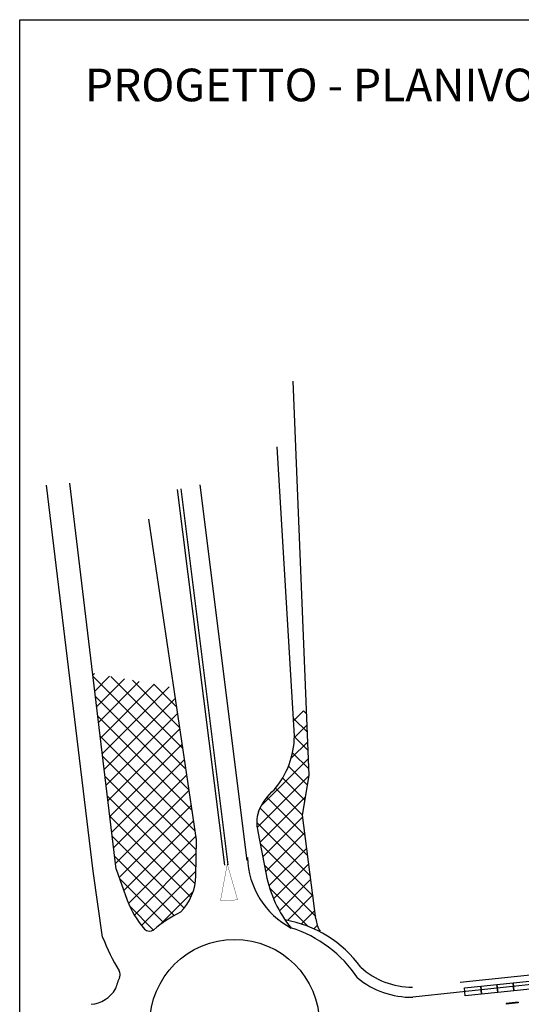
# Model space of a CAD drawing. Units: metres. Extents: x -596 to 4156, y -800 to 3768.
# Drawn here: x -500 to -346, y 1098 to 1400 of the extents above; entities that cross this region are included whole.
import ezdxf

# ---------------------------------------------------------------- set-up
doc = ezdxf.new("R2010")
doc.units = ezdxf.units.M
doc.header["$LTSCALE"] = 0.02
doc.layers.add('FINESTRA LAY OUT', color=4, linetype='Continuous', lineweight=0)
doc.layers.add('SDF_PARCHEGGI_PUB', color=32, linetype='Continuous')
doc.layers.add('SDF_PLANIVOLUMETRICO', color=8, linetype='Continuous')
doc.styles.get("Standard").update_dxf_attribs({"font": 'arial.ttf'})

msp = doc.modelspace()

# ---------------------------------------------------------------- hatches: boundary and pattern name
at = {"layer": 'FINESTRA LAY OUT', "ltscale": 2, "true_color": 0x5e67af}
h = msp.add_hatch(dxfattribs=at)
h.set_pattern_fill('NET', color=165, scale=1.2, angle=45)
h.set_pattern_definition([(45, (-1100, 900), (-2.694077, 2.694077), []), (135, (-1100, 900), (-2.694077, -2.694077), [])])
h.paths.add_polyline_path([(-452.744, 1195.34), (-477.651, 1199.785), (-470.409, 1139.762), (-467.085, 1130.249, 0.0857769), (-461.706, 1121.404, 0.4114622), (-458.899, 1121.199, -0.0642128), (-450.743, 1126.54, 0.1950719), (-445.984, 1137.828), (-445.81, 1148.758)])
h.paths.add_polyline_path([(-411.27, 1168.466), (-412.07, 1188.081), (-416.252, 1188.827), (-415.754, 1180.516, -0.1732964), (-421.942, 1164.102, 0.126146), (-426.746, 1157.345, 0.1553335), (-426.944, 1151.273), (-424.436, 1138.166, 0.1028698), (-418.625, 1124.194, -0.0796958), (-407.771, 1120.477, -0.1423524), (-409.166, 1124.585), (-411.463, 1142.013), (-413.341, 1156.268)])

# ---------------------------------------------------------------- linework, layer by layer
msp.add_lwpolyline([(-500, 1400), (500, 1400), (500, 700), (-500, 700)], close=True)
msp.add_lwpolyline([(-500, 1400), (500, 1400), (500, 700), (-500, 700)], close=True)
at = {"layer": 'SDF_PARCHEGGI_PUB'}
for points in [[(-358.404, 1101.451), (-358.659, 1103.938), (-353.685, 1104.449), (-353.43, 1101.962)], [(-353.43, 1101.962), (-353.685, 1104.449), (-348.711, 1104.96), (-348.456, 1102.473)], [(-348.456, 1102.473), (-348.711, 1104.96), (-343.738, 1105.471), (-343.482, 1102.984)], [(-363.377, 1100.941), (-363.633, 1103.428), (-358.659, 1103.938), (-358.404, 1101.451)]]:
    msp.add_lwpolyline(points, close=True, dxfattribs=at)
at = {"layer": 'SDF_PLANIVOLUMETRICO', "ltscale": 0.1}
for p, q in [((-411.27, 1168.466), (-416.195, 1289.228)), ((-470.409, 1139.762), (-484.669, 1257.965)), ((-477.48, 1139.183), (-491.74, 1257.386)), ((-437.142, 1140.936), (-451.567, 1256.058)), ((-436.095, 1141.101), (-450.52, 1256.223)), ((-430.246, 1142.382), (-444.67, 1257.504)), ((-445.81, 1148.758), (-460.423, 1246.936)), ((-413.341, 1156.268), (-411.27, 1168.466)), ((-409.166, 1124.585), (-413.341, 1156.268)), ((-445.985, 1137.757), (-445.81, 1148.758)), ((-474.566, 1118.931), (-477.48, 1139.183))]:
    msp.add_line(p, q, dxfattribs=at)
at = {"layer": 'SDF_PLANIVOLUMETRICO'}
msp.add_line((-15.185, 1139.805), (-379.508, 1100.508), dxfattribs=at)
at = {"layer": 'SDF_PLANIVOLUMETRICO', "ltscale": 0.1}
for points in [[(-426.746, 1157.345, -0.126146), (-421.942, 1164.102, 0.1732964), (-415.754, 1180.516), (-421.07, 1269.099)], [(-426.746, 1157.345, 0.1553335), (-426.944, 1151.273, 0.0236161)], [(-426.944, 1151.273), (-424.436, 1138.166, 0.1239951), (-416.772, 1121.71, -1.2280681)], [(-395.423, 1109.71, 0.1911008), (-379.546, 1103.634)], [(-396.408, 1106.427, 0.1763258), (-379.508, 1100.508)]]:
    msp.add_lwpolyline(points, format="xyb", dxfattribs=at)
at = {"layer": 'SDF_PLANIVOLUMETRICO', "ltscale": 0.1, "const_width": 0.1}
msp.add_lwpolyline([(-438.438, 1130.113), (-433.185, 1130.348), (-436.348, 1141.293), (-438.438, 1130.113)], dxfattribs=at)
at = {"layer": 'SDF_PLANIVOLUMETRICO', "ltscale": 0.1}
for points in [[(-15.301, 1141.638), (-364.992, 1105.021)], [(-470.409, 1139.762), (-467.085, 1130.249)], [(-347.161, 1099.052), (-350.833, 1098.64)], [(-350.833, 1098.64), (-350.816, 1098.441)], [(-347.138, 1098.853), (-350.816, 1098.441)], [(-347.161, 1099.052), (-347.138, 1098.853)]]:
    msp.add_lwpolyline(points, dxfattribs=at)
msp.add_circle((-434.114, 1092.248), 26, dxfattribs=at)
for centre, radius, start, end in [((-404.827, 1144.088), 25.367, 181.82273, 241.90799), ((-462.279, 1138.051), 16.297, 315.0619, 358.96801), ((-438.804, 1141.386), 30.394, 201.49467, 221.10528), ((-434.114, 1092.248), 38.111, 115.87022, 130.56653), ((-424.784, 1088.503), 36.219, 35.83976, 80.37908), ((-401.4, 1124.932), 7.774, 182.5548, 212.89936), ((-460.199, 1122.718), 2, 221.10528, 310.56653), ((-428.291, 1085.265), 38.267, 33.57398, 72.56233), ((-416.507, 1140.894), 62.075, 200.7212, 211.39007), ((-471.204, 1107.52), 2, 337.62037, 31.39007), ((-434.114, 1092.248), 38.111, 157.62037, 163.46354), ((-478.758, 1107.606), 9.279, 274.104, 330.91629)]:
    msp.add_arc(centre, radius, start, end, dxfattribs=at)

# ---------------------------------------------------------------- texts
at = {"insert": (-480, 1380), "char_height": 10, "attachment_point": 4}
msp.add_mtext_dynamic_manual_height_columns('PROGETTO - PLANIVOLUMETRICO - CATASTALE - SEZIONI STRADALI TIPO', width=562.6348, gutter_width=12.5, heights=[0], dxfattribs=at)

doc.saveas('drawing.dxf')
